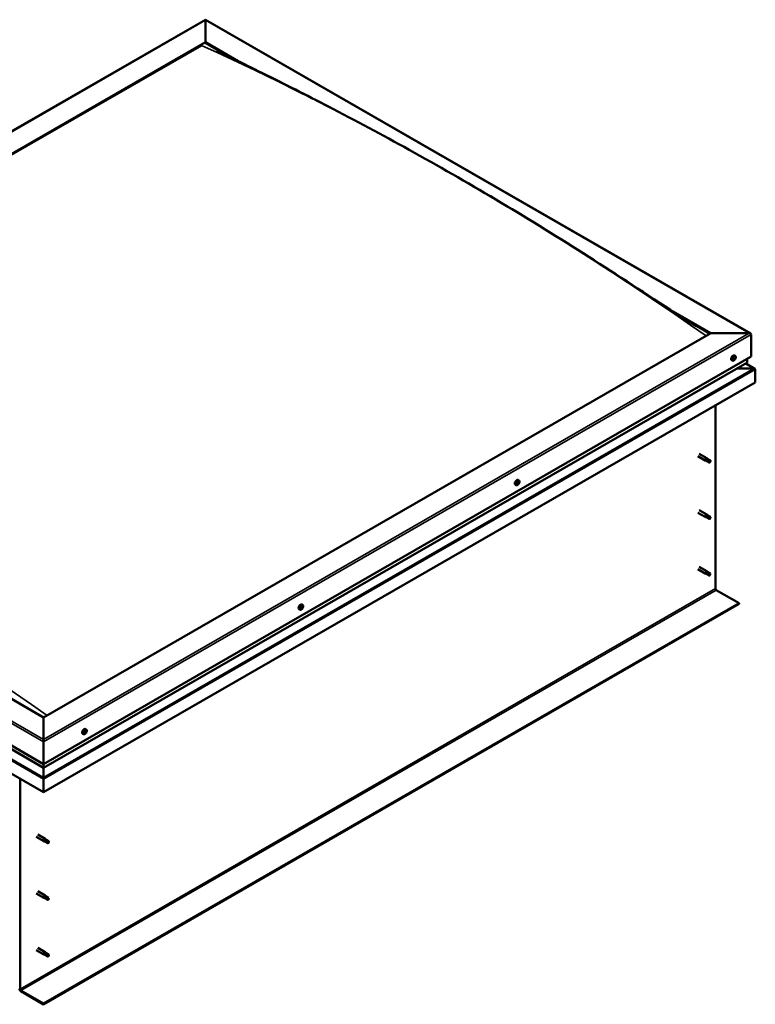
# Model space of a CAD drawing. Units: millimetres. Extents: x 1548 to 23819, y 11236 to 21300.
# Drawn here: x 5561 to 6365, y 12773 to 13850 of the extents above; entities that cross this region are included whole.
import ezdxf

# ---------------------------------------------------------------- set-up
doc = ezdxf.new("R2010")
doc.units = ezdxf.units.MM
doc.layers.add('Visible (ISO)', color=7, linetype='Continuous', lineweight=50)
doc.layers.add('Visible Narrow (ISO)', color=7, linetype='Continuous', lineweight=35)

msp = doc.modelspace()

# ---------------------------------------------------------------- linework, layer by layer
at = {"layer": 'Visible (ISO)'}
for p, q in [((4991.6, 13404.9), (5764.3, 13849.8)), ((5764.3, 13849.3), (5764.3, 13849.8)), ((5764.3, 13849.8), (6360.3, 13506.7)), ((5764.3, 13849.8), (5764.3, 13849.3)), ((5764.3, 13849.3), (5764.3, 13825.1)), ((5764.3, 13825.1), (5764.3, 13849.3)), ((5035.1, 13405.2), (5764.3, 13825.1)), ((5039.5, 13407), (5759.9, 13821.8)), ((5039.5, 13407), (5759.9, 13821.8)), ((5764.3, 13825.1), (5764.3, 13824.4)), ((5764.3, 13825.1), (5800.1, 13804.5)), ((5764.3, 13824.4), (5764.3, 13825.1)), ((5764.3, 13824.4), (5790.1, 13809.5)), ((6275.7, 13530.7), (6316.7, 13507)), ((6286.3, 13523.8), (6316.1, 13506.6)), ((6316.7, 13507), (5587.5, 13087.1)), ((6316.7, 13507), (6358.7, 13507)), ((6358.7, 13507), (6316.7, 13507)), ((6360.9, 13505.7), (6360.9, 13481.5)), ((6360.9, 13481.5), (6360.9, 13505.7)), ((5587.5, 13036.1), (6360.9, 13481.5)), ((6340.4, 13477.2), (6339.6, 13477.7)), ((6341.7, 13479), (6341.5, 13479.1)), ((6342.4, 13478.5), (6341.8, 13478.8)), ((6342.6, 13480.4), (6342.4, 13480.5)), ((6343.4, 13482.3), (6342.5, 13482.8)), ((6343.3, 13479.8), (6342.6, 13480.2)), ((6356.5, 13478.9), (6356.5, 13475.1)), ((6356.5, 13475.1), (6356.5, 13478.9)), ((5587.5, 13032.1), (6356.2, 13474.7)), ((6345.3, 13468.4), (6363.9, 13468.4)), ((6363.9, 13468.4), (6345.3, 13468.4)), ((6364.9, 13468.2), (6354.9, 13474)), ((6365.3, 13467.7), (6365.3, 13453.1)), ((6365.3, 13467.7), (6365.3, 13467.7)), ((6365.3, 13467.7), (6365.3, 13467.7)), ((6365.3, 13467.7), (6365.3, 13467.7)), ((6365.3, 13453.1), (6365.3, 13467.6)), ((6365.3, 13467.6), (6365.3, 13453.1)), ((6365.3, 13453.1), (5587.5, 13005.2)), ((6365.3, 13453.1), (6365.3, 13453.1)), ((6321.8, 13428), (6321.8, 13227.9)), ((5587.5, 13087.1), (5035.1, 13405.2)), ((4990.9, 13379.7), (5587.5, 13036.1)), ((4995.6, 13372.9), (5587.5, 13032.1)), ((6302.5, 13372.7), (6310.7, 13368)), ((6304, 13375.3), (6312.2, 13370.6)), ((6311.4, 13369.9), (6312.6, 13369.2)), ((6313.7, 13369.5), (6312.2, 13370.6)), ((6312.6, 13369.2), (6315.2, 13367.7)), ((6313.6, 13369.5), (6316.2, 13368.1)), ((6312.4, 13367.3), (6310.7, 13368)), ((6312.4, 13367.3), (6314.9, 13365.8)), ((6315.2, 13367.7), (6316.1, 13366.6)), ((6315.9, 13366.2), (6316.1, 13366.6)), ((5587.5, 13005.2), (4986.5, 13351.3)), ((6104, 13341), (6103.1, 13341.5)), ((6105.4, 13342.5), (6105, 13342.7)), ((6106.9, 13346.2), (6106.1, 13346.7)), ((6106.7, 13344), (6106.2, 13344.3)), ((6302.5, 13310.9), (6310.7, 13306.2)), ((6304, 13313.5), (6312.2, 13308.8)), ((6312.4, 13305.5), (6310.7, 13306.2)), ((6311.4, 13308.1), (6312.6, 13307.3)), ((6313.7, 13307.7), (6312.2, 13308.8)), ((6312.4, 13305.5), (6314.9, 13304)), ((6312.6, 13307.3), (6315.2, 13305.9)), ((6313.6, 13307.7), (6316.2, 13306.2)), ((6315.2, 13305.9), (6316.1, 13304.8)), ((6315.9, 13304.4), (6316.1, 13304.8)), ((6304, 13251.7), (6312.2, 13247)), ((6302.5, 13249.1), (6310.7, 13244.4)), ((6312.4, 13243.6), (6310.7, 13244.3)), ((6311.2, 13246), (6312.4, 13245.2)), ((6313.7, 13245.9), (6312.2, 13246.9)), ((6312.4, 13245.2), (6315, 13243.8)), ((6312.4, 13243.6), (6314.9, 13242.2)), ((6313.6, 13245.9), (6316.2, 13244.4)), ((6315, 13243.8), (6316.1, 13243)), ((6316.1, 13242.8), (6316.1, 13243)), ((6322.7, 13226.3), (6347.7, 13211.9)), ((6347.7, 13211.9), (5587.5, 12774.2)), ((5587.5, 12773.4), (6347.7, 13211.2)), ((5869.9, 13208.1), (5869.5, 13208.2)), ((5870.5, 13210), (5869.6, 13210.5)), ((5870.4, 13207.3), (5869.7, 13207.7)), ((6347.7, 13211.9), (6347.7, 13211.2)), ((5867.5, 13204.9), (5866.7, 13205.4)), ((5868.8, 13206.9), (5868.7, 13206.9)), ((5869.3, 13206.2), (5868.8, 13206.4)), ((5587.5, 13062.9), (5587.5, 13087.1)), ((5587.5, 13087.1), (5587.5, 13062.9)), ((5631.1, 13068.7), (5630.2, 13069.2)), ((5632.5, 13070.2), (5632.2, 13070.4)), ((5633.4, 13070.1), (5632.7, 13070.6)), ((5632.9, 13071.8), (5632.9, 13071.8)), ((5634, 13073.9), (5633.2, 13074.3)), ((5633.8, 13071.7), (5633.3, 13071.9)), ((5587.5, 13062.9), (5587.5, 13060.4)), ((5587.5, 13060.4), (5587.5, 13062.9)), ((5587.5, 13036.1), (5587.5, 13060.4)), ((5587.5, 13060.4), (5587.5, 13036.1)), ((5587.5, 13032.3), (5587.5, 13036.1)), ((5587.5, 13036.1), (5587.5, 13032.3)), ((5587.5, 13032.3), (5587.5, 13032.1)), ((5587.5, 13032.1), (5587.5, 13032.3)), ((5587.5, 13021.3), (5587.5, 13032.1)), ((5587.5, 13032.1), (5587.5, 13021.3)), ((5561.7, 12790.1), (5561.7, 13020.1)), ((5587.5, 13021.3), (5587.5, 13019.8)), ((5587.5, 13019.8), (5587.5, 13021.3)), ((5587.5, 13019.8), (5587.5, 13019.8)), ((5587.5, 13005.2), (5587.5, 13019.8)), ((5587.5, 13019.8), (5587.5, 13019.8)), ((5587.5, 13019.8), (5587.5, 13005.2)), ((5587.5, 13019.8), (5587.5, 13019.8)), ((5587.5, 13019.7), (5587.5, 13005.2)), ((5587.5, 13005.2), (5587.5, 13019.7)), ((5587.5, 13005.2), (5587.5, 13005.2)), ((5587.5, 13005.2), (5587.5, 13005.2)), ((5579.5, 12956.4), (5587.7, 12951.7)), ((5581, 12959), (5589.2, 12954.3)), ((5589.4, 12950.9), (5587.7, 12951.6)), ((5588.4, 12953.6), (5589.6, 12952.8)), ((5590.7, 12953.2), (5589.2, 12954.2)), ((5589.4, 12950.9), (5591.9, 12949.5)), ((5589.6, 12952.8), (5592.2, 12951.3)), ((5590.6, 12953.2), (5593.2, 12951.7)), ((5592.2, 12951.3), (5593.1, 12950.3)), ((5592.9, 12949.9), (5593.1, 12950.3)), ((5581, 12897.1), (5589.2, 12892.4)), ((5579.5, 12894.5), (5587.7, 12889.8)), ((5589.4, 12889.1), (5587.7, 12889.8)), ((5588.4, 12891.7), (5589.6, 12891)), ((5590.7, 12891.3), (5589.2, 12892.4)), ((5589.4, 12889.1), (5591.9, 12887.7)), ((5589.6, 12891), (5592.2, 12889.5)), ((5590.6, 12891.3), (5593.2, 12889.9)), ((5592.2, 12889.5), (5593.1, 12888.5)), ((5592.9, 12888), (5593.1, 12888.5)), ((5579.5, 12832.7), (5587.7, 12828)), ((5581, 12835.3), (5589.2, 12830.6)), ((5589.4, 12827.3), (5587.7, 12828)), ((5588.2, 12829.6), (5589.4, 12828.9)), ((5590.7, 12829.5), (5589.2, 12830.6)), ((5589.4, 12828.9), (5592, 12827.4)), ((5589.4, 12827.3), (5591.9, 12825.8)), ((5590.6, 12829.5), (5593.2, 12828)), ((5592, 12827.4), (5593.1, 12826.6)), ((5593.1, 12826.5), (5593.1, 12826.6)), ((5587.5, 12774.2), (5562.6, 12788.6)), ((5562.6, 12787.8), (5587.5, 12773.4)), ((5587.5, 12774.2), (5587.5, 12773.4))]:
    msp.add_line(p, q, dxfattribs=at)
for centre in [(6339.1, 13481.4), (6102.6, 13345.2), (5866.2, 13209.1), (5629.8, 13072.9)]:
    msp.add_arc(centre, 5, 324.5777, 335.5503, dxfattribs=at)
for centre, major_axis, ratio, start_param, end_param in [((6358.7, 13505.7), (-2.21, 0), 0.578093, 3.141593, 4.712389), ((6358.7, 13505.7), (-2.21, 0), 0.578093, 3.141593, 4.712389), ((6341, 13480.2), (-1.48, -2.57), 0.578093, 3.141593, 6.283185), ((6341.7, 13479.3), (-0.14, -0.244), 0.578093, 5.657807, 6.499398), ((6342.5, 13479.4), (-0.69, -1.19), 0.578093, 5.25875, 6.111366), ((6342.5, 13479.4), (0.69, 1.19), 0.578093, 1.06996, 1.922575), ((6341.7, 13479.3), (-0.14, -0.244), 0.578093, 3.82352, 4.665111), ((6341.4, 13478.6), (0.246, 0.427), 0.578093, 4.870718, 6.499398), ((6341.8, 13479.9), (-0.246, -0.427), 0.578093, 0.681928, 2.310608), ((6341.9, 13478.5), (-0.14, -0.244), 0.578093, 4.870718, 5.712308), ((6341.9, 13478.5), (0.14, 0.244), 0.578093, 3.563412, 4.405003), ((6342.5, 13479.4), (-0.69, -1.19), 0.578093, 0.022762, 0.875378), ((6341.9, 13479), (0.14, 0.244), 0.578093, 3.753463, 5.4522), ((6342.1, 13478.1), (0.246, 0.427), 0.578093, 5.917915, 7.546595), ((6342.3, 13480.2), (-0.14, -0.244), 0.578093, 4.61061, 5.4522), ((6342.5, 13479.3), (0.246, 0.427), 0.578093, 0.681928, 2.310608), ((6342.5, 13479.4), (0.69, 1.19), 0.578093, 0.022762, 0.875378), ((6342.3, 13480.2), (0.14, 0.244), 0.578093, 5.917915, 6.759506), ((6342.6, 13478.6), (-0.14, -0.244), 0.578093, 5.917915, 6.759506), ((6342.8, 13480.8), (-0.246, -0.427), 0.578093, 5.917915, 7.546595), ((6342.8, 13480.7), (-0.246, -0.427), 0.578093, 5.594842, 6.283185), ((6342.5, 13480), (0.14, 0.244), 0.578093, 3.82352, 5.923398), ((6342.5, 13479.4), (-0.69, -1.19), 0.578093, 1.06996, 1.922575), ((6342.6, 13478.6), (0.14, 0.244), 0.578093, 4.61061, 5.4522), ((6343.2, 13478.9), (0.246, 0.427), 0.578093, 0.681928, 2.310608), ((6343.1, 13480.4), (-0.14, -0.244), 0.578093, 3.563412, 4.405003), ((6343.1, 13480.4), (0.14, 0.244), 0.578093, 4.870718, 5.712308), ((6343.5, 13480.3), (-0.246, -0.427), 0.578093, 4.870718, 6.499398), ((6343.2, 13479.5), (0.14, 0.244), 0.578093, 3.82352, 4.665111), ((6342.5, 13479.4), (0.69, 1.19), 0.578093, 5.25875, 6.111366), ((6343.2, 13479.5), (0.14, 0.244), 0.578093, 5.657807, 6.499398), ((6355.6, 13475.1), (0.884, 0), 0.578093, 5.495853, 6.283185), ((6355.6, 13475.1), (0.884, 0), 0.578093, 5.495853, 6.283185), ((6363.9, 13467.6), (1.41, 0), 0.578093, 0.062541, 1.570796), ((6363.9, 13467.6), (1.41, 0), 0.578093, 0.062541, 1.570796), ((6364.6, 13467.2), (-0.499, -0.867), 0.578093, 2.354261, 2.416802), ((6364.6, 13468), (0.499, -0.867), 0.578093, 0.787332, 0.849873), ((6311.4, 13369.3), (0.75, 1.3), 0.578093, 6.213671, 9.494292), ((6312.2, 13374.2), (9.71, -8.83), 0.288722, 4.887293, 5.360658), ((6313, 13368.4), (0.64, 1.11), 0.578093, 0, 1.209124), ((6313, 13368.4), (-0.64, -1.11), 0.578093, 5.269749, 6.283185), ((6315.5, 13366.9), (-0.64, -1.11), 0.578093, 5.856388, 7.49231), ((6315.5, 13366.9), (0.64, 1.11), 0.578093, 5.856388, 7.49231), ((6104.6, 13344.1), (-1.48, -2.57), 0.578093, 3.141593, 6.283185), ((6106, 13343.3), (0.69, 1.19), 0.578093, 1.467581, 2.320197), ((6105.4, 13342.5), (0.246, 0.427), 0.578093, 0.032351, 1.54172), ((6105.2, 13342.7), (-0.14, -0.244), 0.578093, 4.221141, 5.062732), ((6105.2, 13342.7), (-0.14, -0.244), 0.578093, 6.055429, 6.897019), ((6106, 13343.3), (-0.69, -1.19), 0.578093, 5.656371, 6.508987), ((6105.1, 13343.3), (-0.246, -0.427), 0.578093, 1.079549, 2.708229), ((6105.1, 13342.1), (0.246, 0.427), 0.578093, 5.268339, 6.897019), ((6105.6, 13343.8), (-0.14, -0.244), 0.578093, 5.008231, 5.849821), ((6105.7, 13342.2), (-0.14, -0.244), 0.578093, 5.268339, 6.109929), ((6106, 13343.3), (0.69, 1.19), 0.578093, 0.420383, 1.272999), ((6105.6, 13343.8), (0.14, 0.244), 0.578093, 0.032351, 0.873941), ((6105.8, 13343.2), (-0.14, -0.244), 0.578093, 0.032351, 2.708229), ((6106, 13344.5), (-0.246, -0.427), 0.578093, 0.032351, 1.661031), ((6106, 13343.3), (-0.69, -1.19), 0.578093, 0.420383, 1.272999), ((6105.7, 13342.2), (0.14, 0.244), 0.578093, 3.961033, 4.802624), ((6106.1, 13342.1), (0.246, 0.427), 0.578093, 0.032351, 1.661031), ((6106.3, 13343.7), (0.246, 0.427), 0.578093, 1.079549, 2.708229), ((6106.4, 13344.3), (-0.14, -0.244), 0.578093, 3.961033, 4.802624), ((6106.1, 13344.2), (0.14, 0.244), 0.578093, 4.221141, 5.233652), ((6106.5, 13342.7), (-0.14, -0.244), 0.578093, 0.032351, 0.873941), ((6106, 13343.3), (0.69, 1.19), 0.578093, 5.656371, 6.508987), ((6106.4, 13344.3), (0.14, 0.244), 0.578093, 5.268339, 6.109929), ((6106.9, 13344.5), (-0.246, -0.427), 0.578093, 5.268339, 6.897019), ((6107, 13343.3), (0.246, 0.427), 0.578093, 1.079549, 2.708229), ((6106, 13343.3), (-0.69, -1.19), 0.578093, 1.467581, 2.320197), ((6106.5, 13342.7), (0.14, 0.244), 0.578093, 5.008231, 5.849821), ((6106.8, 13343.8), (0.14, 0.244), 0.578093, 6.055429, 6.897019), ((6106.8, 13343.8), (0.14, 0.244), 0.578093, 4.221141, 5.062732), ((6311.4, 13307.5), (0.75, 1.3), 0.578093, 6.213671, 9.494292), ((6312.2, 13312.4), (9.71, -8.83), 0.288722, 4.887293, 5.360658), ((6313, 13306.6), (-0.64, -1.11), 0.578093, 5.269749, 6.283185), ((6313, 13306.6), (0.64, 1.11), 0.578093, 0, 1.209124), ((6315.5, 13305.1), (0.64, 1.11), 0.578093, 5.856388, 7.49231), ((6315.5, 13305.1), (-0.64, -1.11), 0.578093, 5.856388, 7.49231), ((6311.4, 13245.7), (0.75, 1.3), 0.578093, 6.213671, 9.494292), ((6310.2, 13247.9), (-11, 7.2), 0.078327, 1.716006, 2.189371), ((6313, 13244.8), (-0.64, -1.11), 0.578093, 5.535281, 6.283185), ((6313, 13244.8), (0.64, 1.11), 0.578093, 0, 1.474656), ((6315.5, 13243.3), (-0.64, -1.11), 0.578093, 6.12192, 7.757841), ((6315.5, 13243.3), (0.64, 1.11), 0.578093, 6.12192, 7.757841), ((6322.7, 13227.3), (0.62, -1.08), 0.578093, 3.928925, 5.499721), ((5868.2, 13207.9), (-1.48, -2.57), 0.578093, 3.141593, 6.283185), ((5869.6, 13207.1), (0.69, 1.19), 0.578093, 0.911111, 1.763727), ((5869, 13207.8), (-0.246, -0.427), 0.578093, 0.523079, 2.151759), ((5869.6, 13208), (-0.14, -0.244), 0.578093, 4.451762, 5.293352), ((5869.6, 13207.5), (0.14, 0.244), 0.578093, 3.664672, 6.188035), ((5869.9, 13208.2), (-0.246, -0.427), 0.578093, 5.009528, 6.283185), ((5869.6, 13207.1), (0.69, 1.19), 0.578093, 6.147099, 6.999715), ((5869.6, 13208), (0.14, 0.244), 0.578093, 5.759067, 6.600657), ((5870.1, 13208.5), (-0.246, -0.427), 0.578093, 5.759067, 7.387747), ((5870.3, 13208), (0.14, 0.244), 0.578093, 0.262971, 1.104562), ((5870.7, 13207.8), (-0.246, -0.427), 0.578093, 4.71187, 6.340549), ((5870.3, 13208), (0.14, 0.244), 0.578093, 4.71187, 5.55346), ((5869.6, 13207.1), (0.69, 1.19), 0.578093, 5.099902, 5.952517), ((5869.6, 13207.1), (-0.69, -1.19), 0.578093, 5.099902, 5.952517), ((5868.9, 13207.1), (-0.14, -0.244), 0.578093, 5.498959, 6.340549), ((5868.9, 13206.2), (-0.14, -0.244), 0.578093, 4.71187, 5.55346), ((5868.9, 13207.1), (-0.14, -0.244), 0.578093, 3.664672, 4.506262), ((5868.5, 13206.5), (0.246, 0.427), 0.578093, 4.71187, 6.340549), ((5868.9, 13206.2), (-0.14, -0.244), 0.578093, 0.262971, 1.104562), ((5869.6, 13207.1), (-0.69, -1.19), 0.578093, 6.147099, 6.999715), ((5868.9, 13206.6), (0.14, 0.244), 0.578093, 4.029734, 5.293352), ((5869.1, 13205.7), (0.246, 0.427), 0.578093, 5.759067, 7.387747), ((5869.4, 13206.8), (0.246, 0.427), 0.578093, 0.523079, 2.151759), ((5869.6, 13206.2), (-0.14, -0.244), 0.578093, 5.759067, 6.600657), ((5869.6, 13207.1), (-0.69, -1.19), 0.578093, 0.911111, 1.763727), ((5869.6, 13206.2), (0.14, 0.244), 0.578093, 4.451762, 5.293352), ((5870.2, 13206.4), (0.246, 0.427), 0.578093, 0.523079, 2.151759), ((5870.3, 13207.1), (0.14, 0.244), 0.578093, 3.664672, 4.506262), ((5870.3, 13207.1), (0.14, 0.244), 0.578093, 5.498959, 6.340549), ((5631.7, 13071.8), (-1.48, -2.57), 0.578093, 3.141593, 6.283185), ((5633.2, 13070.9), (0.69, 1.19), 0.578093, 1.399724, 2.25234), ((5632.4, 13070.5), (-0.14, -0.244), 0.578093, 4.153285, 4.994875), ((5632.4, 13070.5), (-0.14, -0.244), 0.578093, 5.987572, 6.829162), ((5633.2, 13070.9), (-0.69, -1.19), 0.578093, 5.588514, 6.44113), ((5632.2, 13071), (-0.246, -0.427), 0.578093, 1.011692, 2.640372), ((5632.4, 13070.1), (0.246, 0.427), 0.578093, 0, 1.340847), ((5632.2, 13069.8), (0.246, 0.427), 0.578093, 5.200482, 6.829162), ((5632.8, 13069.9), (-0.14, -0.244), 0.578093, 5.200482, 6.042072), ((5632.8, 13071.5), (-0.14, -0.244), 0.578093, 4.940374, 5.781965), ((5632.8, 13070.8), (-0.14, -0.244), 0.578093, 0.058885, 2.640372), ((5633.2, 13070.9), (-0.69, -1.19), 0.578093, 0.352527, 1.205142), ((5632.8, 13069.9), (0.14, 0.244), 0.578093, 3.893177, 4.734767), ((5633.2, 13070.9), (0.69, 1.19), 0.578093, 0.352527, 1.205142), ((5632.8, 13071.5), (0.14, 0.244), 0.578093, 6.24768, 7.08927), ((5633.2, 13072.2), (-0.246, -0.427), 0.578093, 6.24768, 7.87636), ((5633.2, 13069.7), (0.246, 0.427), 0.578093, 6.24768, 7.87636), ((5633.4, 13071.3), (0.246, 0.427), 0.578093, 1.011692, 2.640372), ((5633.2, 13071.8), (0.14, 0.244), 0.578093, 4.153285, 5.356148), ((5633.6, 13072), (-0.14, -0.244), 0.578093, 3.893177, 4.734767), ((5633.6, 13070.4), (-0.14, -0.244), 0.578093, 6.24768, 7.08927), ((5633.2, 13070.9), (0.69, 1.19), 0.578093, 5.588514, 6.44113), ((5633.6, 13072), (0.14, 0.244), 0.578093, 5.200482, 6.042072), ((5634.1, 13072.1), (-0.246, -0.427), 0.578093, 5.200482, 6.829162), ((5633.2, 13070.9), (-0.69, -1.19), 0.578093, 1.399724, 2.25234), ((5634.1, 13070.9), (0.246, 0.427), 0.578093, 1.011692, 2.640372), ((5633.6, 13070.4), (0.14, 0.244), 0.578093, 4.940374, 5.781965), ((5634, 13071.4), (0.14, 0.244), 0.578093, 5.987572, 6.829162), ((5634, 13071.4), (0.14, 0.244), 0.578093, 4.153285, 4.994875), ((5588.2, 13020.1), (-0.499, -0.867), 0.578093, 5.433313, 5.495853), ((5586.8, 13020.1), (0.499, -0.867), 0.578093, 0.787332, 0.849873), ((5588.4, 12953), (0.75, 1.3), 0.578093, 6.213671, 9.494292), ((5589.2, 12957.9), (9.71, -8.83), 0.288722, 4.887293, 5.360658), ((5590, 12952.1), (-0.64, -1.11), 0.578093, 5.269749, 6.283185), ((5590, 12952.1), (0.64, 1.11), 0.578093, 0, 1.209124), ((5592.5, 12950.6), (-0.64, -1.11), 0.578093, 5.856388, 7.49231), ((5592.5, 12950.6), (0.64, 1.11), 0.578093, 5.856388, 7.49231), ((5588.4, 12891.1), (0.75, 1.3), 0.578093, 6.213671, 9.494292), ((5589.2, 12896), (9.71, -8.83), 0.288722, 4.887293, 5.360658), ((5590, 12890.2), (-0.64, -1.11), 0.578093, 5.269749, 6.283185), ((5590, 12890.2), (0.64, 1.11), 0.578093, 0, 1.209124), ((5592.5, 12888.8), (-0.64, -1.11), 0.578093, 5.856388, 7.49231), ((5592.5, 12888.8), (0.64, 1.11), 0.578093, 5.856388, 7.49231), ((5588.4, 12829.3), (0.75, 1.3), 0.578093, 6.213671, 9.494292), ((5587.1, 12831.5), (-11, 7.2), 0.078327, 1.716006, 2.189371), ((5590, 12828.4), (-0.64, -1.11), 0.578093, 5.535281, 6.283185), ((5590, 12828.4), (0.64, 1.11), 0.578093, 0, 1.474656), ((5592.5, 12826.9), (-0.64, -1.11), 0.578093, 6.12192, 7.757841), ((5592.5, 12826.9), (0.64, 1.11), 0.578093, 6.12192, 7.757841), ((5562.6, 12789.6), (1.09, -1.9), 0.578093, 3.928925, 5.499721), ((5562.6, 12789.6), (0.62, -1.08), 0.578093, 3.928925, 5.499721)]:
    msp.add_ellipse(centre, major_axis=major_axis, ratio=ratio, start_param=start_param, end_param=end_param, dxfattribs=at)
for points, knots in [([(5776.9, 13816.3), (5776.9, 13816.3), (5776.9, 13816.3), (5776.9, 13816.3), (5776.9, 13816.3), (5777.1, 13816.2), (5777.4, 13816.1), (5777.9, 13815.8), (5778.1, 13815.7), (5778.7, 13815.3), (5779.1, 13815.2), (5779.4, 13815)], [236.5195423, 236.5195423, 236.5195423, 236.5195423, 236.523824, 236.523824, 236.5483537, 236.5483537, 236.7427425, 236.7427425, 236.9371415, 236.9371415, 237.203367, 237.203367, 237.203367, 237.203367]), ([(5779.4, 13815), (5784.6, 13812.3), (5790.1, 13809.5), (5805.8, 13801.7), (5816.2, 13796.6), (5850.6, 13779.6), (5874.7, 13767.4), (5928.2, 13739.8), (5957.5, 13724), (6018.5, 13690.2), (6050.1, 13672.1), (6113.6, 13634.3), (6145.5, 13614.7), (6208.9, 13574.4), (6240.5, 13553.6), (6279.7, 13528), (6286.8, 13523.4), (6295.2, 13518.1), (6296.2, 13517.4), (6298.1, 13516.3), (6298.9, 13515.8), (6299.9, 13515.2), (6300.1, 13515.1), (6300.3, 13515), (6300.3, 13514.9), (6300.4, 13514.9), (6300.4, 13514.9), (6300.4, 13514.9), (6300.4, 13514.9), (6300.4, 13514.9), (6300.4, 13514.9), (6300.4, 13514.9), (6300.4, 13514.9), (6300.4, 13514.9), (6300.4, 13514.9), (6300.4, 13514.9), (6300.4, 13514.9), (6300.4, 13514.9)], [0, 0, 0, 0, 3.833863, 3.833863, 11.07823, 11.07823, 27.591048, 27.591048, 47.549846, 47.549846, 68.996136, 68.996136, 90.614705, 90.614705, 111.97735, 111.97735, 116.70057, 116.70057, 117.385299, 117.385299, 117.899058, 117.899058, 117.984176, 117.984176, 118.008198, 118.008198, 118.020314, 118.020314, 118.023326, 118.023326, 118.026359, 118.026359, 118.029404, 118.029404, 118.032429, 118.032429, 118.032441, 118.032441, 118.032441, 118.032441]), ([(6343.1, 13478.5), (6343, 13478.3), (6342.8, 13478.1), (6342.5, 13477.7), (6342.3, 13477.5), (6341.9, 13477.3), (6341.7, 13477.2), (6341.3, 13477.1), (6341.1, 13477), (6340.7, 13477.1), (6340.5, 13477.1), (6340.4, 13477.2)], [0.090114, 0.090114, 0.090114, 0.090114, 0.371345, 0.371345, 0.652576, 0.652576, 0.933806, 0.933806, 1.215037, 1.215037, 1.496268, 1.496268, 1.496268, 1.496268]), ([(6341.5, 13479.1), (6341.5, 13479.2), (6341.5, 13479.2), (6341.5, 13479.3), (6341.5, 13479.3), (6341.6, 13479.3), (6341.6, 13479.4), (6341.6, 13479.4)], [0.17438702, 0.17438702, 0.17438702, 0.17438702, 0.18896797, 0.18896797, 0.20586323, 0.20586323, 0.21737851, 0.21737851, 0.21737851, 0.21737851]), ([(6341.8, 13478.2), (6341.8, 13478.2), (6341.8, 13478.2), (6341.7, 13478.2), (6341.7, 13478.2), (6341.7, 13478.3), (6341.7, 13478.3), (6341.7, 13478.3)], [0.17438702, 0.17438702, 0.17438702, 0.17438702, 0.18896797, 0.18896797, 0.20586323, 0.20586323, 0.21737852, 0.21737852, 0.21737852, 0.21737852]), ([(6342.2, 13480.3), (6342.2, 13480.4), (6342.2, 13480.4), (6342.3, 13480.4), (6342.3, 13480.5), (6342.3, 13480.5), (6342.4, 13480.5), (6342.4, 13480.5)], [0.17438702, 0.17438702, 0.17438702, 0.17438702, 0.18896797, 0.18896797, 0.20586323, 0.20586323, 0.21737851, 0.21737851, 0.21737851, 0.21737851]), ([(6342.7, 13478.5), (6342.7, 13478.5), (6342.7, 13478.4), (6342.7, 13478.4), (6342.6, 13478.4), (6342.6, 13478.4), (6342.6, 13478.4), (6342.6, 13478.3)], [0.17438702, 0.17438702, 0.17438702, 0.17438702, 0.18896797, 0.18896797, 0.20586323, 0.20586323, 0.21737852, 0.21737852, 0.21737852, 0.21737852]), ([(6343.1, 13480.6), (6343.2, 13480.6), (6343.2, 13480.6), (6343.2, 13480.6), (6343.2, 13480.6), (6343.3, 13480.6), (6343.3, 13480.5), (6343.3, 13480.5)], [0.17438702, 0.17438702, 0.17438702, 0.17438702, 0.18896797, 0.18896797, 0.20586323, 0.20586323, 0.21737852, 0.21737852, 0.21737852, 0.21737852]), ([(6343.4, 13482.3), (6343.5, 13482.2), (6343.6, 13482.1), (6343.8, 13481.8), (6343.9, 13481.6), (6344, 13481.2), (6344, 13481), (6344, 13480.5), (6344, 13480.3), (6343.8, 13479.8), (6343.7, 13479.6), (6343.6, 13479.3)], [4.63786, 4.63786, 4.63786, 4.63786, 4.919091, 4.919091, 5.200322, 5.200322, 5.481552, 5.481552, 5.762783, 5.762783, 6.044014, 6.044014, 6.044014, 6.044014]), ([(6343.4, 13479.7), (6343.4, 13479.7), (6343.4, 13479.7), (6343.4, 13479.6), (6343.4, 13479.6), (6343.4, 13479.5), (6343.4, 13479.5), (6343.4, 13479.5)], [0.17438702, 0.17438702, 0.17438702, 0.17438702, 0.18896797, 0.18896797, 0.20586323, 0.20586323, 0.21737852, 0.21737852, 0.21737852, 0.21737852]), ([(6312.1, 13368.1), (6312, 13368.3), (6311.9, 13368.4), (6311.7, 13368.7), (6311.5, 13368.8), (6311.4, 13369.2), (6311.3, 13369.4), (6311.3, 13369.7), (6311.3, 13369.7), (6311.4, 13369.8), (6311.4, 13369.9), (6311.4, 13369.9)], [0.9722954, 0.9722954, 0.9722954, 0.9722954, 1.054543, 1.054543, 1.1645704, 1.1645704, 1.2620554, 1.2620554, 1.289972, 1.289972, 1.3178886, 1.3178886, 1.3178886, 1.3178886]), ([(6314.7, 13366.1), (6314.6, 13366.2), (6314.4, 13366.3), (6313.9, 13366.6), (6313.6, 13366.8), (6312.9, 13367.4), (6312.6, 13367.6), (6312.2, 13368), (6312.2, 13368.1), (6312.1, 13368.1)], [1.0296095, 1.0296095, 1.0296095, 1.0296095, 1.1266468, 1.1266468, 1.3399415, 1.3399415, 1.5532361, 1.5532361, 1.5988171, 1.5988171, 1.5988171, 1.5988171]), ([(6106.7, 13342.3), (6106.6, 13342.1), (6106.4, 13341.9), (6106, 13341.5), (6105.8, 13341.4), (6105.4, 13341.1), (6105.2, 13341), (6104.8, 13340.9), (6104.6, 13340.9), (6104.3, 13340.9), (6104.1, 13340.9), (6104, 13341)], [5.723723, 5.723723, 5.723723, 5.723723, 6.004954, 6.004954, 6.286184, 6.286184, 6.567415, 6.567415, 6.848646, 6.848646, 7.129876, 7.129876, 7.129876, 7.129876]), ([(6105.1, 13342.5), (6105.1, 13342.5), (6105, 13342.6), (6105, 13342.6), (6105, 13342.6), (6105, 13342.7), (6105.1, 13342.7), (6105.1, 13342.7)], [0.17438702, 0.17438702, 0.17438702, 0.17438702, 0.18896797, 0.18896797, 0.20586323, 0.20586323, 0.21737852, 0.21737852, 0.21737852, 0.21737852]), ([(6105.4, 13343.8), (6105.4, 13343.8), (6105.4, 13343.8), (6105.5, 13343.9), (6105.5, 13343.9), (6105.5, 13344), (6105.6, 13344), (6105.6, 13344)], [0.17438702, 0.17438702, 0.17438702, 0.17438702, 0.18896797, 0.18896797, 0.20586323, 0.20586323, 0.21737851, 0.21737851, 0.21737851, 0.21737851]), ([(6105.7, 13342), (6105.7, 13342), (6105.6, 13342), (6105.6, 13342), (6105.6, 13342), (6105.5, 13342), (6105.5, 13342), (6105.5, 13342)], [0.17438702, 0.17438702, 0.17438702, 0.17438702, 0.18896797, 0.18896797, 0.20586323, 0.20586323, 0.21737852, 0.21737852, 0.21737852, 0.21737852]), ([(6106.4, 13344.5), (6106.4, 13344.5), (6106.4, 13344.5), (6106.5, 13344.6), (6106.5, 13344.6), (6106.5, 13344.5), (6106.5, 13344.5), (6106.6, 13344.5)], [0.17438702, 0.17438702, 0.17438702, 0.17438702, 0.18896797, 0.18896797, 0.20586323, 0.20586323, 0.21737851, 0.21737851, 0.21737851, 0.21737851]), ([(6106.7, 13342.7), (6106.6, 13342.7), (6106.6, 13342.7), (6106.6, 13342.6), (6106.6, 13342.6), (6106.5, 13342.6), (6106.5, 13342.5), (6106.5, 13342.5)], [0.17438702, 0.17438702, 0.17438702, 0.17438702, 0.18896797, 0.18896797, 0.20586323, 0.20586323, 0.21737852, 0.21737852, 0.21737852, 0.21737852]), ([(6106.9, 13346.2), (6107.1, 13346.1), (6107.2, 13346), (6107.4, 13345.7), (6107.5, 13345.5), (6107.6, 13345.1), (6107.6, 13344.9), (6107.6, 13344.4), (6107.5, 13344.1), (6107.4, 13343.6), (6107.3, 13343.4), (6107.2, 13343.1)], [3.988284, 3.988284, 3.988284, 3.988284, 4.269515, 4.269515, 4.550745, 4.550745, 4.831976, 4.831976, 5.113207, 5.113207, 5.394437, 5.394437, 5.394437, 5.394437]), ([(6107, 13344), (6107, 13344), (6107, 13344), (6107, 13343.9), (6107, 13343.9), (6107, 13343.8), (6107, 13343.8), (6107, 13343.8)], [0.17438702, 0.17438702, 0.17438702, 0.17438702, 0.18896797, 0.18896797, 0.20586323, 0.20586323, 0.21737852, 0.21737852, 0.21737852, 0.21737852]), ([(6312.1, 13306.3), (6312, 13306.4), (6311.9, 13306.5), (6311.7, 13306.8), (6311.5, 13307), (6311.4, 13307.4), (6311.3, 13307.6), (6311.3, 13307.8), (6311.3, 13307.9), (6311.4, 13308), (6311.4, 13308), (6311.4, 13308.1)], [0.9722954, 0.9722954, 0.9722954, 0.9722954, 1.054543, 1.054543, 1.1645704, 1.1645704, 1.2620554, 1.2620554, 1.289972, 1.289972, 1.3178886, 1.3178886, 1.3178886, 1.3178886]), ([(6314.7, 13304.3), (6314.6, 13304.4), (6314.4, 13304.5), (6313.9, 13304.8), (6313.6, 13305), (6312.9, 13305.5), (6312.6, 13305.8), (6312.2, 13306.2), (6312.2, 13306.2), (6312.1, 13306.3)], [1.0296095, 1.0296095, 1.0296095, 1.0296095, 1.1266468, 1.1266468, 1.3399415, 1.3399415, 1.5532361, 1.5532361, 1.5988171, 1.5988171, 1.5988171, 1.5988171]), ([(6312.1, 13244.2), (6312, 13244.3), (6311.9, 13244.4), (6311.6, 13244.7), (6311.4, 13244.8), (6311.2, 13245.2), (6311.1, 13245.4), (6311.1, 13245.7), (6311.1, 13245.7), (6311.1, 13245.9), (6311.2, 13245.9), (6311.2, 13246)], [0.9725494, 0.9725494, 0.9725494, 0.9725494, 1.0547969, 1.0547969, 1.1648244, 1.1648244, 1.2623094, 1.2623094, 1.290226, 1.290226, 1.3181426, 1.3181426, 1.3181426, 1.3181426]), ([(6314.8, 13242.3), (6314.7, 13242.3), (6314.5, 13242.4), (6314, 13242.7), (6313.6, 13243), (6312.9, 13243.5), (6312.6, 13243.7), (6312.2, 13244.1), (6312.2, 13244.1), (6312.1, 13244.2)], [1.0298299, 1.0298299, 1.0298299, 1.0298299, 1.1268672, 1.1268672, 1.3401618, 1.3401618, 1.5534565, 1.5534565, 1.5990374, 1.5990374, 1.5990374, 1.5990374]), ([(5869.5, 13208.2), (5869.5, 13208.2), (5869.5, 13208.2), (5869.6, 13208.2), (5869.6, 13208.3), (5869.6, 13208.3), (5869.6, 13208.3), (5869.7, 13208.3)], [0.17438702, 0.17438702, 0.17438702, 0.17438702, 0.18896797, 0.18896797, 0.20586323, 0.20586323, 0.21737851, 0.21737851, 0.21737851, 0.21737851]), ([(5870.4, 13208.2), (5870.4, 13208.2), (5870.4, 13208.2), (5870.4, 13208.2), (5870.4, 13208.2), (5870.5, 13208.1), (5870.5, 13208.1), (5870.5, 13208.1)], [0.17438702, 0.17438702, 0.17438702, 0.17438702, 0.18896797, 0.18896797, 0.20586323, 0.20586323, 0.21737852, 0.21737852, 0.21737852, 0.21737852]), ([(5870.5, 13210), (5870.6, 13209.9), (5870.8, 13209.8), (5871, 13209.5), (5871, 13209.3), (5871.1, 13208.9), (5871.1, 13208.7), (5871.1, 13208.2), (5871.1, 13208), (5871, 13207.5), (5870.9, 13207.2), (5870.7, 13207)], [4.479012, 4.479012, 4.479012, 4.479012, 4.760243, 4.760243, 5.041473, 5.041473, 5.322704, 5.322704, 5.603935, 5.603935, 5.885165, 5.885165, 5.885165, 5.885165]), ([(5870.3, 13206.2), (5870.1, 13205.9), (5869.9, 13205.7), (5869.6, 13205.4), (5869.4, 13205.2), (5869, 13205), (5868.8, 13204.9), (5868.4, 13204.7), (5868.2, 13204.7), (5867.8, 13204.7), (5867.7, 13204.8), (5867.5, 13204.9)], [6.214451, 6.214451, 6.214451, 6.214451, 6.495682, 6.495682, 6.776912, 6.776912, 7.058143, 7.058143, 7.339374, 7.339374, 7.620605, 7.620605, 7.620605, 7.620605]), ([(5868.7, 13207), (5868.7, 13207), (5868.7, 13207.1), (5868.7, 13207.1), (5868.7, 13207.2), (5868.8, 13207.2), (5868.8, 13207.2), (5868.8, 13207.3)], [0.17438702, 0.17438702, 0.17438702, 0.17438702, 0.18896797, 0.18896797, 0.20586323, 0.20586323, 0.21737851, 0.21737851, 0.21737851, 0.21737851]), ([(5868.8, 13206), (5868.8, 13206), (5868.8, 13206), (5868.7, 13206), (5868.7, 13206), (5868.7, 13206.1), (5868.7, 13206.1), (5868.7, 13206.1)], [0.17438702, 0.17438702, 0.17438702, 0.17438702, 0.18896797, 0.18896797, 0.20586323, 0.20586323, 0.21737852, 0.21737852, 0.21737852, 0.21737852]), ([(5869.7, 13206.1), (5869.7, 13206), (5869.7, 13206), (5869.6, 13206), (5869.6, 13206), (5869.6, 13205.9), (5869.5, 13205.9), (5869.5, 13205.9)], [0.17438702, 0.17438702, 0.17438702, 0.17438702, 0.18896797, 0.18896797, 0.20586323, 0.20586323, 0.21737852, 0.21737852, 0.21737852, 0.21737852]), ([(5870.5, 13207.2), (5870.5, 13207.2), (5870.5, 13207.1), (5870.5, 13207.1), (5870.5, 13207), (5870.4, 13207), (5870.4, 13207), (5870.4, 13206.9)], [0.17438702, 0.17438702, 0.17438702, 0.17438702, 0.18896797, 0.18896797, 0.20586323, 0.20586323, 0.21737852, 0.21737852, 0.21737852, 0.21737852]), ([(5633.8, 13070), (5633.7, 13069.8), (5633.5, 13069.6), (5633.1, 13069.2), (5632.9, 13069.1), (5632.6, 13068.8), (5632.4, 13068.7), (5632, 13068.6), (5631.8, 13068.6), (5631.4, 13068.6), (5631.2, 13068.6), (5631.1, 13068.7)], [5.655866, 5.655866, 5.655866, 5.655866, 5.937097, 5.937097, 6.218328, 6.218328, 6.499558, 6.499558, 6.780789, 6.780789, 7.06202, 7.06202, 7.06202, 7.06202]), ([(5632.2, 13070.3), (5632.2, 13070.3), (5632.2, 13070.3), (5632.2, 13070.4), (5632.2, 13070.4), (5632.2, 13070.5), (5632.2, 13070.5), (5632.2, 13070.5)], [0.17438702, 0.17438702, 0.17438702, 0.17438702, 0.18896797, 0.18896797, 0.20586323, 0.20586323, 0.21737852, 0.21737852, 0.21737852, 0.21737852]), ([(5632.6, 13071.5), (5632.6, 13071.6), (5632.6, 13071.6), (5632.7, 13071.7), (5632.7, 13071.7), (5632.7, 13071.7), (5632.7, 13071.7), (5632.8, 13071.7)], [0.17438702, 0.17438702, 0.17438702, 0.17438702, 0.18896797, 0.18896797, 0.20586323, 0.20586323, 0.21737851, 0.21737851, 0.21737851, 0.21737851]), ([(5632.7, 13069.7), (5632.7, 13069.7), (5632.7, 13069.7), (5632.7, 13069.7), (5632.6, 13069.7), (5632.6, 13069.7), (5632.6, 13069.7), (5632.6, 13069.7)], [0.17438702, 0.17438702, 0.17438702, 0.17438702, 0.18896797, 0.18896797, 0.20586323, 0.20586323, 0.21737852, 0.21737852, 0.21737852, 0.21737852]), ([(5633.6, 13072.2), (5633.6, 13072.2), (5633.6, 13072.2), (5633.6, 13072.2), (5633.7, 13072.2), (5633.7, 13072.2), (5633.7, 13072.2), (5633.7, 13072.2)], [0.17438702, 0.17438702, 0.17438702, 0.17438702, 0.18896797, 0.18896797, 0.20586323, 0.20586323, 0.21737851, 0.21737851, 0.21737851, 0.21737851]), ([(5633.7, 13070.4), (5633.7, 13070.3), (5633.7, 13070.3), (5633.6, 13070.2), (5633.6, 13070.2), (5633.6, 13070.2), (5633.6, 13070.2), (5633.6, 13070.2)], [0.17438702, 0.17438702, 0.17438702, 0.17438702, 0.18896797, 0.18896797, 0.20586323, 0.20586323, 0.21737852, 0.21737852, 0.21737852, 0.21737852]), ([(5634, 13073.9), (5634.2, 13073.8), (5634.3, 13073.7), (5634.5, 13073.4), (5634.6, 13073.2), (5634.7, 13072.8), (5634.7, 13072.5), (5634.7, 13072.1), (5634.6, 13071.8), (5634.5, 13071.3), (5634.4, 13071.1), (5634.3, 13070.8)], [3.920427, 3.920427, 3.920427, 3.920427, 4.201658, 4.201658, 4.482888, 4.482888, 4.764119, 4.764119, 5.04535, 5.04535, 5.32658, 5.32658, 5.32658, 5.32658]), ([(5634.1, 13071.6), (5634.1, 13071.6), (5634.1, 13071.6), (5634.1, 13071.5), (5634.1, 13071.5), (5634.1, 13071.4), (5634.1, 13071.4), (5634.1, 13071.4)], [0.17438702, 0.17438702, 0.17438702, 0.17438702, 0.18896797, 0.18896797, 0.20586323, 0.20586323, 0.21737852, 0.21737852, 0.21737852, 0.21737852]), ([(5589.1, 12951.8), (5589, 12951.9), (5588.9, 12952), (5588.6, 12952.3), (5588.5, 12952.5), (5588.3, 12952.8), (5588.3, 12953.1), (5588.3, 12953.3), (5588.3, 12953.4), (5588.3, 12953.5), (5588.4, 12953.5), (5588.4, 12953.6)], [0.9722954, 0.9722954, 0.9722954, 0.9722954, 1.054543, 1.054543, 1.1645704, 1.1645704, 1.2620554, 1.2620554, 1.289972, 1.289972, 1.3178886, 1.3178886, 1.3178886, 1.3178886]), ([(5591.7, 12949.7), (5591.5, 12949.8), (5591.4, 12949.9), (5590.9, 12950.2), (5590.5, 12950.5), (5589.9, 12951), (5589.6, 12951.3), (5589.2, 12951.6), (5589.2, 12951.7), (5589.1, 12951.8)], [1.0296095, 1.0296095, 1.0296095, 1.0296095, 1.1266468, 1.1266468, 1.3399415, 1.3399415, 1.5532361, 1.5532361, 1.5988171, 1.5988171, 1.5988171, 1.5988171]), ([(5589.1, 12890), (5589, 12890.1), (5588.9, 12890.2), (5588.6, 12890.5), (5588.5, 12890.6), (5588.3, 12891), (5588.3, 12891.2), (5588.3, 12891.5), (5588.3, 12891.5), (5588.3, 12891.6), (5588.4, 12891.7), (5588.4, 12891.7)], [0.9722954, 0.9722954, 0.9722954, 0.9722954, 1.054543, 1.054543, 1.1645704, 1.1645704, 1.2620554, 1.2620554, 1.289972, 1.289972, 1.3178886, 1.3178886, 1.3178886, 1.3178886]), ([(5591.7, 12887.9), (5591.5, 12888), (5591.4, 12888.1), (5590.9, 12888.4), (5590.5, 12888.7), (5589.9, 12889.2), (5589.6, 12889.5), (5589.2, 12889.8), (5589.2, 12889.9), (5589.1, 12890)], [1.0296095, 1.0296095, 1.0296095, 1.0296095, 1.1266468, 1.1266468, 1.3399415, 1.3399415, 1.5532361, 1.5532361, 1.5988171, 1.5988171, 1.5988171, 1.5988171]), ([(5589.1, 12827.8), (5589, 12827.9), (5588.8, 12828.1), (5588.6, 12828.3), (5588.4, 12828.5), (5588.2, 12828.8), (5588.1, 12829.1), (5588.1, 12829.3), (5588.1, 12829.4), (5588.1, 12829.5), (5588.1, 12829.6), (5588.2, 12829.6)], [0.9725494, 0.9725494, 0.9725494, 0.9725494, 1.0547969, 1.0547969, 1.1648244, 1.1648244, 1.2623094, 1.2623094, 1.290226, 1.290226, 1.3181426, 1.3181426, 1.3181426, 1.3181426]), ([(5591.8, 12825.9), (5591.6, 12826), (5591.5, 12826.1), (5591, 12826.4), (5590.6, 12826.6), (5589.9, 12827.1), (5589.6, 12827.4), (5589.2, 12827.7), (5589.1, 12827.8), (5589.1, 12827.8)], [1.0298299, 1.0298299, 1.0298299, 1.0298299, 1.1268672, 1.1268672, 1.3401618, 1.3401618, 1.5534565, 1.5534565, 1.5990374, 1.5990374, 1.5990374, 1.5990374])]:
    msp.add_open_spline(points, degree=3, knots=knots, dxfattribs=at)
for points in [[(6316.1, 13366.6), (6315.6, 13366.5), (6315.2, 13366.3), (6314.7, 13366.1)], [(6316.1, 13366.6), (6316.2, 13367), (6316.3, 13367.4), (6316.4, 13367.8)], [(6316.1, 13304.8), (6315.6, 13304.6), (6315.2, 13304.4), (6314.7, 13304.3)], [(6316.1, 13304.8), (6316.2, 13305.2), (6316.3, 13305.6), (6316.4, 13306)], [(6316.1, 13243), (6315.7, 13242.7), (6315.3, 13242.5), (6314.8, 13242.3)], [(6316.1, 13243), (6316.1, 13243.4), (6316.2, 13243.9), (6316.3, 13244.3)], [(5593.1, 12950.3), (5592.6, 12950.1), (5592.2, 12949.9), (5591.7, 12949.7)], [(5593.1, 12950.3), (5593.2, 12950.7), (5593.3, 12951.1), (5593.4, 12951.4)], [(5593.1, 12888.5), (5592.6, 12888.3), (5592.2, 12888.1), (5591.7, 12887.9)], [(5593.1, 12888.5), (5593.2, 12888.9), (5593.3, 12889.2), (5593.4, 12889.6)], [(5593.1, 12826.6), (5592.7, 12826.4), (5592.2, 12826.1), (5591.8, 12825.9)], [(5593.1, 12826.6), (5593.1, 12827.1), (5593.2, 12827.5), (5593.3, 12828)]]:
    msp.add_open_spline(points, degree=3, dxfattribs=at)
at = {"layer": 'Visible Narrow (ISO)'}
for p, q in [((5764.3, 13849.3), (4993.1, 13405.2)), ((6358.7, 13507), (5764.3, 13849.3)), ((5587.5, 13062.9), (6358.7, 13507)), ((6360.9, 13505.7), (5587.5, 13060.4)), ((6341.6, 13479), (6341.6, 13479.1)), ((6342, 13478.3), (6341.7, 13478.5)), ((6342.8, 13478.7), (6342.1, 13479.1)), ((6342.5, 13480.4), (6342.4, 13480.5)), ((6343.2, 13479.3), (6342.5, 13479.7)), ((6343.2, 13480.3), (6343, 13480.5)), ((5587.5, 13032.3), (6356.5, 13475.1)), ((5587.5, 13021.3), (6363.9, 13468.4)), ((5587.5, 13019.7), (6365.3, 13467.6)), ((6363.9, 13468.4), (6354.6, 13473.8)), ((5587.5, 13060.4), (4990.9, 13403.9)), ((4993.1, 13405.2), (5587.5, 13062.9)), ((4995.3, 13373.3), (5587.5, 13032.3)), ((4986.5, 13365.8), (5587.5, 13019.7)), ((4987.9, 13366.6), (5587.5, 13021.3)), ((6105.2, 13342.5), (6105, 13342.6)), ((6105.8, 13342.2), (6105.5, 13342.4)), ((6106.3, 13342.5), (6105.6, 13342.9)), ((6106.7, 13342.9), (6105.9, 13343.3)), ((6106.9, 13343.6), (6106.2, 13344)), ((6106.6, 13344.3), (6106.3, 13344.5)), ((5561.7, 12790.1), (6321.8, 13227.9)), ((5562.6, 12788.6), (6322.7, 13226.3)), ((5869.8, 13208.2), (5869.6, 13208.3)), ((5870.4, 13207.9), (5870.1, 13208.1)), ((5868.8, 13206.9), (5868.7, 13206.9)), ((5869, 13206.1), (5868.7, 13206.2)), ((5869.8, 13206.3), (5869.1, 13206.7)), ((5870.2, 13206.8), (5869.5, 13207.2)), ((5632.3, 13070.2), (5632.2, 13070.3)), ((5632.9, 13069.8), (5632.6, 13070)), ((5632.9, 13071.8), (5632.9, 13071.8)), ((5633.7, 13070.6), (5633, 13071)), ((5634, 13071.2), (5633.3, 13071.6)), ((5633.7, 13072), (5633.5, 13072.2))]:
    msp.add_line(p, q, dxfattribs=at)
for centre, major_axis, start_param, end_param in [((6036.1, 10647), (-1851.1, 3214.5), 5.394449, 5.605223), ((6341.9, 13479.8), (-1.48, -2.57), 3.141593, 6.283185), ((6341.9, 13479.7), (-1.46, -2.53), 1.735439, 7.689339), ((5315.7, 10232.2), (-1851.1, 3214.5), 5.394449, 5.605223), ((6105.4, 13343.6), (-1.48, -2.57), 3.141593, 6.283185), ((6105.5, 13343.6), (-1.46, -2.53), 1.735439, 7.689339), ((5869, 13207.5), (-1.48, -2.57), 3.141593, 6.283185), ((5869.1, 13207.4), (-1.46, -2.53), 1.735439, 7.689339), ((5632.6, 13071.3), (-1.48, -2.57), 3.141593, 6.283185), ((5632.6, 13071.3), (-1.46, -2.53), 1.735439, 7.689339)]:
    msp.add_ellipse(centre, major_axis=major_axis, ratio=0.578093, start_param=start_param, end_param=end_param, dxfattribs=at)

doc.saveas('drawing.dxf')
